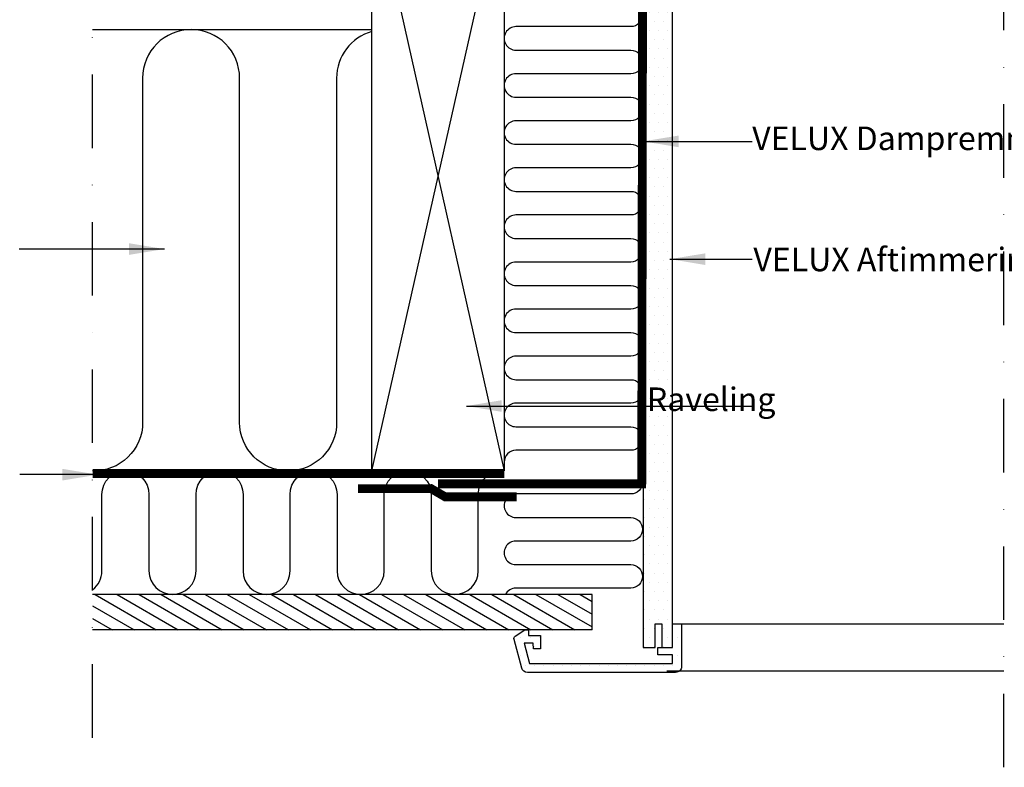
# Model space of a CAD drawing. Units: millimetres. Extents: x -50 to 2150, y -50 to 1535.
# Drawn here: x 1034 to 1369, y 278 to 532 of the extents above; entities that cross this region are included whole.
import ezdxf

# ---------------------------------------------------------------- set-up
doc = ezdxf.new("R2010")
doc.units = ezdxf.units.MM
doc.header["$LTSCALE"] = 50
doc.header["$MEASUREMENT"] = 0
doc.linetypes.add('DASHDOT', pattern=[1, 0.5, -0.25, 0, -0.25])
doc.linetypes.add('HIDDEN', pattern=[0.375, 0.25, -0.125])
for name, color, linetype in [('VELUX_HATCH', 1, 'CONTINUOUS'), ('VELUX_INFO', 7, 'CONTINUOUS'), ('VELUX_INSIDE-COVERING', 7, 'CONTINUOUS'), ('VELUX_INSULATION', 1, 'CONTINUOUS'), ('VELUX_LINNING', 2, 'CONTINUOUS'), ('VELUX_ROOFCONSTRUCTION', 7, 'CONTINUOUS'), ('VELUX_ROOFWINDOW', 2, 'CONTINUOUS'), ('VELUX_TEXT_ENGLISH', 7, 'CONTINUOUS'), ('VELUX_VAPOUR-BARRIER', 1, 'HIDDEN')]:
    doc.layers.add(name, color=color, linetype=linetype)
doc.styles.add('Verdana', font='verdana.ttf')
doc.dimstyles.new('VERDANA', dxfattribs={"dimtxt": 8, "dimasz": 12, "dimexe": 2, "dimexo": 0, "dimgap": 2, "dimtad": 1, "dimdec": 0, "dimzin": 0, "dimdsep": 46, "dimtxsty": 'Verdana', "dimcen": 0.09, "dimclrd": 256, "dimclre": 256, "dimclrt": 256, "dimadec": 0, "dimazin": 0, "dimtfac": 1, "dimtdec": 0, "dimtix": 1, "dimtmove": 0, "dimatfit": 3, "dimfxl": 0, "dimtolj": 1, "dimtzin": 0, "dimarcsym": 0})

msp = doc.modelspace()

# ---------------------------------------------------------------- hatches: boundary and pattern name
at = {"layer": 'VELUX_HATCH'}
h = msp.add_hatch(dxfattribs=at)
h.set_pattern_fill('DOTS', color=256, scale=50, style=0)
edge = h.paths.add_edge_path()
edge.add_line((1257.3, 309.98), (1206.88, 309.98))
edge.add_arc((1206.88, 311.98), 2, 195, 270, ccw=False)
edge.add_line((1204.95, 311.46), (1202.33, 321.22))
edge.add_arc((1203.3, 321.48), 1, 123.6675, 195, ccw=False)
edge.add_line((1202.74, 322.31), (1206, 324.48))
edge.add_line((1206, 324.48), (1207.3, 324.48))
edge.add_line((1207.3, 324.48), (1207.3, 322.48))
edge.add_line((1207.3, 322.48), (1211.3, 322.48))
edge.add_line((1211.3, 322.48), (1211.3, 317.98))
edge.add_line((1211.3, 317.98), (1208.97, 317.98))
edge.add_line((1208.97, 317.98), (1208.8, 319.98))
edge.add_line((1208.8, 319.98), (1205.77, 319.98))
edge.add_line((1205.77, 319.98), (1207.64, 312.98))
edge.add_line((1207.64, 312.98), (1256.3, 312.98))
edge.add_line((1256.3, 312.98), (1256.3, 315.98))
edge.add_line((1256.3, 315.98), (1251.3, 315.98))
edge.add_line((1251.3, 315.98), (1251.3, 318.48))
edge.add_line((1251.3, 318.48), (1256.3, 318.48))
edge.add_line((1256.3, 318.48), (1256.3, 326.48))
edge.add_line((1256.3, 326.48), (1259.3, 326.48))
edge.add_line((1259.3, 326.48), (1259.3, 311.98))
edge.add_arc((1257.3, 311.98), 2, -90, 0, ccw=False)
edge = h.paths.add_edge_path()
edge.add_line((1256.3, 318.48), (1256.3, 526.48))
edge.add_line((1256.3, 526.48), (1256.3, 562.48))
edge.add_line((1256.3, 562.48), (1253.99, 566.48))
edge.add_line((1253.99, 566.48), (1247.45, 566.48))
edge.add_line((1247.45, 566.48), (1246.3, 564.48))
edge.add_line((1246.3, 564.48), (1246.3, 526.48))
edge.add_line((1246.3, 526.48), (1246.3, 318.48))
edge.add_line((1246.3, 318.48), (1250.3, 318.48))
edge.add_line((1250.3, 318.48), (1250.3, 326.48))
edge.add_line((1250.3, 326.48), (1252.6, 326.48))
edge.add_line((1252.6, 326.48), (1252.6, 318.48))
edge.add_line((1252.6, 318.48), (1256.3, 318.48))
h = msp.add_hatch(dxfattribs=at)
h.set_pattern_fill('ANSI31', color=256, scale=30, angle=345, style=0)
h.set_pattern_definition([(150, (2965.889, 24.0744), (1.875, 3.247595), [])])
h.paths.add_polyline_path([(1058.99, 336.48), (1058.99, 324.48), (1228.94, 324.48), (1228.94, 336.48)])

# ---------------------------------------------------------------- linework, layer by layer
at = {"layer": 'VELUX_INFO', "color": 1, "linetype": 'DASHDOT'}
for p, q in [((1369, 277.74), (1369, 711.45)), ((1058.99, 287.77), (1058.99, 707.07))]:
    msp.add_line(p, q, dxfattribs=at)
at = {"layer": 'VELUX_INSIDE-COVERING'}
for p, q in [((1228.94, 336.48), (1058.99, 336.48)), ((1228.94, 324.48), (1228.94, 336.48)), ((1228.94, 324.48), (1058.99, 324.48))]:
    msp.add_line(p, q, dxfattribs=at)
at = {"layer": 'VELUX_INSULATION'}
msp.add_line((1058.99, 528.48), (1154, 528.48), dxfattribs=at)
for points in [[(1242.06, 537.48, -1), (1242.06, 529.48), (1203, 529.48), (1203, 529.48, 1.000013), (1203, 521.48), (1242.06, 521.48, -1), (1242.06, 513.48), (1203, 513.48), (1203, 513.48, 1.000013), (1203, 505.48), (1242.06, 505.48, -1), (1242.06, 497.48), (1203, 497.48), (1203, 497.48, 1.000013), (1203, 489.48), (1242.06, 489.48, -1), (1242.06, 481.48), (1203, 481.48), (1203, 481.48, 1.000013), (1203, 473.48), (1242.06, 473.48, -1), (1242.06, 465.48), (1203, 465.48), (1203, 465.48, 1.000013), (1203, 457.48), (1242.06, 457.48, -1), (1242.06, 449.48), (1203, 449.48), (1203, 449.48, 1.000013), (1203, 441.48), (1242.06, 441.48, -1), (1242.06, 433.48), (1203, 433.48), (1203, 433.48, 1.000013), (1203, 425.48), (1242.06, 425.48, -1), (1242.06, 417.48), (1203, 417.48), (1203, 417.48, 1.000013), (1203, 409.48), (1242.06, 409.48, -1), (1242.06, 401.48), (1203, 401.48), (1203, 401.48, 1.000013), (1203, 393.48), (1242.06, 393.48, -1), (1242.06, 385.48), (1203, 385.48), (1203, 385.48, 0.414003), (1199, 381.48, 0.233552)], [(1154, 527.85, 0.335437), (1142, 511.98), (1142, 394.98, -1), (1109, 394.98), (1109, 511.98, 1), (1076, 511.98), (1076, 394.98, -0.423176), (1058.99, 378.48, -0.423176)], [(1058.99, 338.1, 0.234615), (1062.16, 344.48), (1062.16, 370.48), (1062.16, 370.48, -1), (1078.16, 370.48), (1078.16, 344.48, 1), (1094.16, 344.48), (1094.16, 370.48, -1), (1110.16, 370.48), (1110.16, 344.48, 1), (1126.16, 344.48), (1126.16, 370.48), (1126.16, 370.48, -1), (1142.16, 370.48), (1142.16, 344.48, 1), (1158.16, 344.48), (1158.16, 370.48), (1158.16, 370.48, -1), (1174.16, 370.48), (1174.16, 344.48, 1), (1190.16, 344.48), (1190.16, 370.48, -0.416304), (1198.22, 378.48)], [(1246.03, 374.63, -0.414214), (1242.03, 370.63), (1202.97, 370.63), (1202.97, 370.63, 1.000013), (1202.97, 362.63), (1242.03, 362.63, -1), (1242.03, 354.63), (1202.97, 354.63), (1202.97, 354.63, 1.000013), (1202.97, 346.63), (1242.03, 346.63, -1), (1242.03, 338.63), (1202.97, 338.63), (1202.97, 338.63, 0.279878), (1199.42, 336.48)]]:
    msp.add_lwpolyline(points, format="xyb", dxfattribs=at)
at = {"layer": 'VELUX_LINNING', "color": 0}
msp.add_lwpolyline([(1256.3, 318.48), (1256.3, 526.48), (1256.3, 562.48), (1253.99, 566.48), (1247.45, 566.48), (1246.3, 564.48), (1246.3, 526.48), (1246.3, 318.48), (1250.3, 318.48), (1250.3, 326.48), (1252.6, 326.48), (1252.6, 318.48), (1256.3, 318.48)], dxfattribs=at)
msp.add_lwpolyline([(1257.3, 309.98), (1206.88, 309.98, -0.339454), (1204.95, 311.46), (1202.33, 321.22, -0.321703), (1202.74, 322.31), (1206, 324.48), (1207.3, 324.48), (1207.3, 322.48), (1211.3, 322.48), (1211.3, 317.98), (1208.97, 317.98), (1208.8, 319.98), (1205.77, 319.98), (1207.64, 312.98), (1256.3, 312.98), (1256.3, 315.98), (1251.3, 315.98), (1251.3, 318.48), (1256.3, 318.48), (1256.3, 326.48), (1259.3, 326.48), (1259.3, 311.98, -0.414214)], format="xyb", close=True, dxfattribs=at)
at = {"layer": 'VELUX_ROOFCONSTRUCTION'}
for p, q in [((1154, 378.48), (1199, 578.48)), ((1154, 578.48), (1199, 378.48))]:
    msp.add_line(p, q, dxfattribs=at)
msp.add_lwpolyline([(1154, 378.48), (1154, 578.48), (1199, 578.48), (1199, 378.48)], close=True, dxfattribs=at)
at = {"layer": 'VELUX_ROOFWINDOW', "color": 1}
for p, q in [((1259.3, 326.48), (1368.99, 326.48)), ((1254.3, 310.48), (1368.99, 310.48))]:
    msp.add_line(p, q, dxfattribs=at)
at = {"layer": 'VELUX_VAPOUR-BARRIER', "const_width": 3}
for points in [[(1256.3, 564.98), (1246.1, 564.98), (1245.79, 374.07), (1176.5, 374.07)], [(1199, 377.58), (1058.99, 377.57)]]:
    msp.add_lwpolyline(points, dxfattribs=at)
at = {"layer": 'VELUX_VAPOUR-BARRIER', "linetype": 'Continuous'}
msp.add_lwpolyline([(1203.21, 369.67, 3, 3, 0), (1178.91, 369.66, 3, 3, 0), (1174.09, 372.47, 3, 3, 0), (1149.31, 372.46, 0, 0, 0)], format="xyseb", dxfattribs=at)

# ---------------------------------------------------------------- texts
at = {"layer": 'VELUX_TEXT_ENGLISH', "char_height": 8, "style": 'Verdana'}
for s, insert, attachment_point in [('VELUX Dampremmende folie BBX', (1283.36, 490.48), 4), ('VELUX Aftimmering LS- X15', (1283.77, 449.31), 4), ('Raveling', (1291.26, 401.79), 6)]:
    msp.add_mtext(s, dxfattribs=dict(at, insert=insert, attachment_point=attachment_point))

# ---------------------------------------------------------------- leaders
at = {"layer": 'VELUX_TEXT_ENGLISH'}
for points in [[(1246.3, 490.48), (1283.36, 490.48)], [(1083.4, 453.88), (1034.05, 453.88)], [(1255.38, 450.45), (1283.36, 450.45)], [(1186.13, 400.53), (1283.36, 400.53)], [(1060.72, 377.2), (1034.17, 377.2)]]:
    msp.add_leader(points, dimstyle='VERDANA', override={"dimgap": 2, "dimtad": 0}, dxfattribs=at)

doc.saveas('drawing.dxf')
